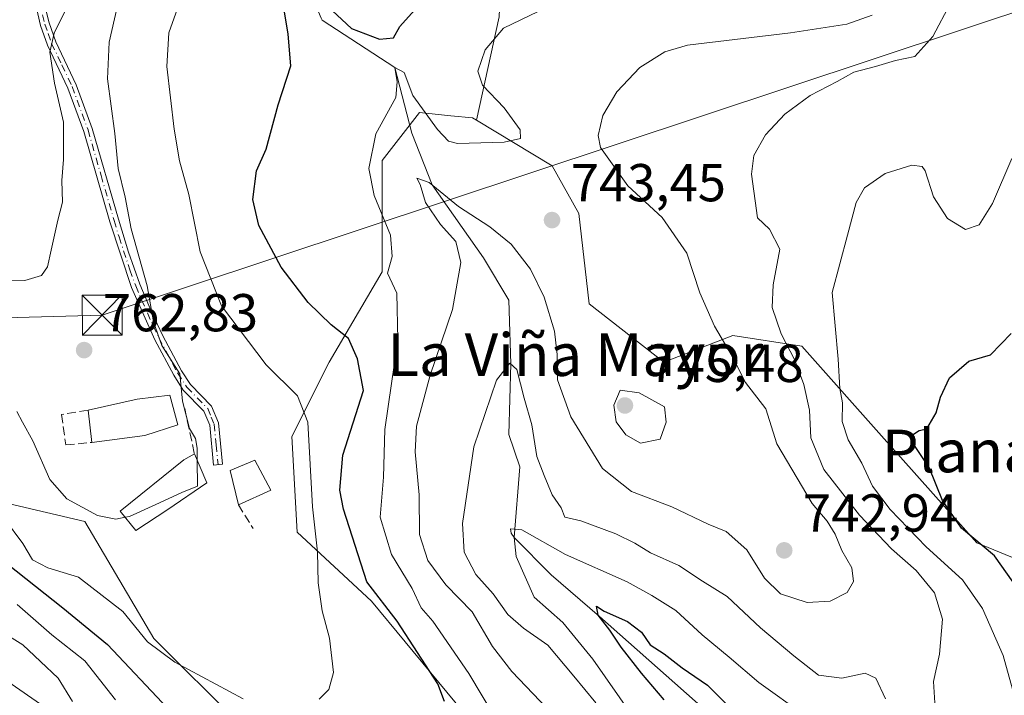
# Model space of a CAD drawing. Units: metres. Extents: x 658723 to 661435, y 4725626 to 4727991.
# Drawn here: x 659925 to 660110, y 4726715 to 4726841 of the extents above; entities that cross this region are included whole.
import ezdxf
from ezdxf.enums import TextEntityAlignment as Align

# ---------------------------------------------------------------- set-up
doc = ezdxf.new("R2010")
doc.units = ezdxf.units.M
doc.header["$MEASUREMENT"] = 0
doc.linetypes.add('DGN Style 3', pattern=[2.307223458686699, 1.648016756204785, -0.6592067024819142])
doc.linetypes.add('DGN Style 4', pattern=[2.6384748266838614, 1.318413404963828, -0.6592067024819142, 0.001648016756204785, -0.6592067024819142])
for name, color, linetype, lineweight in [('Arbolado forestal CxS', 92, 'Continuous', 0), ('Camino Cxs', 7, 'Continuous', 0), ('Camino eje', 30, 'DGN Style 4', 13), ('Corriente natural lineal', 142, 'Continuous', 13), ('Curva de nivel maestra', 30, 'Continuous', 30), ('Curva de nivel normal', 30, 'Continuous', 0), ('Edificación Cxs', 1, 'Continuous', 13), ('Matorral CxS', 135, 'Continuous', 0), ('Municipio CxS', 4, 'Continuous', 0), ('Muro lineal', 1, 'DGN Style 3', 13), ('Obra de contención lineal', 1, 'DGN Style 3', 13), ('Pastizal CxS', 92, 'Continuous', 0), ('Punto de cota en terreno', 7, 'Continuous', 0), ('Rótulo de punto de cota en terreno', 7, 'Continuous', 0), ('Tendido', 6, 'Continuous', 0), ('Texto cartográfico', 7, 'Continuous', 0), ('Torre de tendido puntual', 7, 'Continuous', 0)]:
    doc.layers.add(name, color=color, linetype=linetype, lineweight=lineweight)
doc.styles.add('Style-Arial', font='txt')

# ---------------------------------------------------------------- blocks, each defined once
blk = doc.blocks.new('*U10')
at = {"layer": 'Arbolado forestal CxS', "color": 92, "linetype": 'Continuous', "lineweight": 0}
blk.add_polyline3d([(659765.8794999998, 4726839.005899999, 750.2247999999963), (659774.8601000002, 4726820.0471, 744.2964000000065), (659782.8428999997, 4726811.0659, 742.2317999999942), (659801.8019000003, 4726807.074899999, 743.0858000000007), (659820.7609000001, 4726800.0897, 742.6218999999984), (659841.7156999996, 4726786.1195, 742.4106000000029), (659859.6775000002, 4726778.136499999, 744.6870000000055), (659878.6363000004, 4726764.1665, 745.5271000000066), (659907.5740999999, 4726754.1873, 751.8090999999987), (659937.5099, 4726747.201900001, 759.2406000000047), (659950.4814999999, 4726725.249100001, 754.7311999999947), (659966.4473000001, 4726709.283100001, 753.8209000000061)], dxfattribs=at)
blk = doc.blocks.new('*U11')
at = {"layer": 'Pastizal CxS', "color": 92, "linetype": 'Continuous', "lineweight": 0}
for points in [[(660015.3447000004, 4726841.996900001, 747.0800000000019), (660011.0883, 4726822.597100001, 745.6236999999965), (660010.3552999999, 4726823.0371, 745.6073999999935), (660006.2622999996, 4726823.4465, 745.3147000000026), (660000.3765000004, 4726824.0351, 744.5822000000044), (659993.3913000004, 4726815.055500001, 745.0157999999938), (659993.3907000005, 4726794.0997, 745.3859999999986), (659983.4124999996, 4726777.1371, 751.2443000000059), (659976.4271000001, 4726763.167300001, 756.406099999993), (659977.4238999998, 4726745.205499999, 756.9538000000031), (659991.3936999999, 4726732.2335, 751.3459000000004), (660010.3532999996, 4726709.282500001, 748.2338000000018)], [(659966.4473000001, 4726709.283100001, 753.8209000000061), (659950.4814999999, 4726725.249100001, 754.7311999999947), (659937.5099, 4726747.201900001, 759.2406000000047), (659907.5740999999, 4726754.1873, 751.8090999999987), (659878.6363000004, 4726764.1665, 745.5271000000066), (659859.6775000002, 4726778.136499999, 744.6870000000055), (659841.7156999996, 4726786.1195, 742.4106000000029), (659820.7609000001, 4726800.0897, 742.6218999999984), (659801.8019000003, 4726807.074899999, 743.0858000000007), (659782.8428999997, 4726811.0659, 742.2317999999942), (659774.8601000002, 4726820.0471, 744.2964000000065), (659765.8794999998, 4726839.005899999, 750.2247999999963)]]:
    blk.add_polyline3d(points, dxfattribs=at)
blk = doc.blocks.new('5PATER')
at = {"layer": 'Punto de cota en terreno', "linetype": 'Continuous', "lineweight": 0}
h = blk.add_hatch(color=51, dxfattribs=at)
edge = h.paths.add_edge_path()
edge.add_ellipse((0, 0), major_axis=(-0.1095731443231308, -0.1110710700762829), ratio=0.9994222409660322, start_angle=0, end_angle=360)
blk = doc.blocks.new('5TTEND')
at = {"layer": 'Municipio CxS', "color": 7, "linetype": 'Continuous', "lineweight": 0}
for p, q in [((-0.375, 0.3754), (0.375, -0.3746)), ((0.3720000000000001, 0.3784000000000001), (-0.3720000000000001, -0.3776))]:
    blk.add_line(p, q, dxfattribs=at)
at = {"layer": 'Municipio CxS', "color": 7, "linetype": 'Continuous', "lineweight": 0, "flags": 128}
blk.add_lwpolyline([(-0.375, -0.3746), (0.375, -0.3746), (0.375, 0.3754), (-0.375, 0.3754), (-0.3720000000000001, -0.3776)], dxfattribs=at)

msp = doc.modelspace()

# ---------------------------------------------------------------- linework, layer by layer
at = {"layer": 'Arbolado forestal CxS', "color": 92, "linetype": 'Continuous', "lineweight": 0}
for points in [[(659760.1114999996, 4726902.868100001, 768.7780999999959), (659757.8976999996, 4726902.868100001, 767.8316999999952), (659749.9143000003, 4726887.9005, 763.0132000000012), (659752.9080999997, 4726871.935699999, 757.7317000000039), (659755.9011000004, 4726857.9659, 754.9934000000068), (659765.8794999998, 4726839.005899999, 750.2247999999963), (659774.8601000002, 4726820.0471, 744.2964000000065), (659782.8428999997, 4726811.0659, 742.2317999999942), (659801.8019000003, 4726807.074899999, 743.0858000000007), (659820.7609000001, 4726800.0897, 742.6218999999984), (659841.7156999996, 4726786.1195, 742.4106000000029), (659859.6775000002, 4726778.136499999, 744.6870000000055), (659878.6363000004, 4726764.1665, 745.5271000000066), (659907.5740999999, 4726754.1873, 751.8090999999987), (659937.5099, 4726747.201900001, 759.2406000000047), (659950.4814999999, 4726725.249100001, 754.7311999999947), (659966.4473000001, 4726709.283100001, 753.8209000000061), (659978.4210999999, 4726693.3181, 749.6425000000019), (659976.4256999996, 4726677.352299999, 742.3757000000041), (659971.4354999998, 4726665.377499999, 736.1034999999974), (659980.4162999997, 4726650.410700001, 730.4428999999947), (659986.6651, 4726642.442700001, 726.6010999999999), (659998.4250999996, 4726641.3837, 726.2614999999934)], [(660010.3532999996, 4726709.282500001, 748.2338000000018), (659991.3936999999, 4726732.2335, 751.3459000000004), (659977.4238999998, 4726745.205499999, 756.9538000000031), (659976.4271000001, 4726763.167300001, 756.406099999993), (659983.4124999996, 4726777.1371, 751.2443000000059), (659993.3907000005, 4726794.0997, 745.3859999999986), (659993.3913000004, 4726815.055500001, 745.0157999999938), (660000.3765000004, 4726824.0351, 744.5822000000044), (660006.2622999996, 4726823.4465, 745.3147000000026), (660010.3552999999, 4726823.0371, 745.6073999999935), (660011.0883, 4726822.597100001, 745.6236999999965), (660025.3233000003, 4726814.0571, 743.5645999999979), (660030.3120999997, 4726805.076099999, 743.2108000000007), (660032.3076999999, 4726788.112299999, 742.3273000000045), (660046.2774999999, 4726777.136299999, 742.8926000000066), (660059.2494999999, 4726782.1251, 739.4128999999957), (660072.2216999996, 4726780.128900001, 734.6484000000055), (660088.1873000005, 4726762.1679, 726.6396999999997), (660105.1508999999, 4726743.208900001, 725.2688000000054), (660117.1249000002, 4726738.218900001, 722.7507000000041)], [(659998.4250999996, 4726641.3837, 726.2614999999934), (660009.3539000005, 4726638.435500001, 723.600900000005), (660014.3432999998, 4726648.4143, 728.6089999999967), (660014.3435000004, 4726670.366900001, 738.923299999995), (660019.3339000001, 4726688.3277, 745.639599999995), (660010.3532999996, 4726709.282500001, 748.2338000000018), (659991.3936999999, 4726732.2335, 751.3459000000004), (659977.4238999998, 4726745.205499999, 756.9538000000031), (659976.4271000001, 4726763.167300001, 756.406099999993), (659983.4124999996, 4726777.1371, 751.2443000000059), (659993.3907000005, 4726794.0997, 745.3859999999986), (659993.3913000004, 4726815.055500001, 745.0157999999938), (660000.3765000004, 4726824.0351, 744.5822000000044), (660006.2622999996, 4726823.4465, 745.3147000000026), (660010.3552999999, 4726823.0371, 745.6073999999935), (660011.0883, 4726822.597100001, 745.6236999999965)], [(660011.0883, 4726822.597100001, 745.6236999999965), (660025.3233000003, 4726814.0571, 743.5645999999979), (660030.3120999997, 4726805.076099999, 743.2108000000007), (660032.3076999999, 4726788.112299999, 742.3273000000045), (660046.2774999999, 4726777.136299999, 742.8926000000066), (660059.2494999999, 4726782.1251, 739.4128999999957), (660072.2216999996, 4726780.128900001, 734.6484000000055), (660088.1873000005, 4726762.1679, 726.6396999999997), (660105.1508999999, 4726743.208900001, 725.2688000000054), (660117.1249000002, 4726738.218900001, 722.7507000000041)]]:
    msp.add_polyline3d(points, dxfattribs=at)
at = {"layer": 'Camino Cxs', "color": 7, "linetype": 'Continuous', "lineweight": 0}
msp.add_polyline3d([(659929.9301000005, 4726844.370100001, 766.4404000000069), (659930.8101000005, 4726840.920100001, 766.6515999999974), (659932.0601000005, 4726837.360099999, 766.4817000000039), (659935.9101, 4726829.280099999, 766.4876999999979), (659938.9200999998, 4726821.030099999, 767.1572000000016), (659943.8201000001, 4726803.9801, 764.5155999999988), (659945.6901000004, 4726797.8201, 764.0117000000029), (659947.8601000002, 4726791.780099999, 761.6150999999954), (659950.0500999996, 4726786.600099999, 761.0953000000009), (659952.2001, 4726782.090100001, 763.0344999999944), (659955.6901000004, 4726775.540100001, 763.8429999999935), (659957.3501000004, 4726772.950099999, 764.1437000000006), (659961.3300999999, 4726768.9001, 761.4517000000051), (659962.6601, 4726765.720100001, 759.9210000000021), (659963.3901000004, 4726757.950099999, 759.9477000000044), (659961.6901000004, 4726757.790100001, 760.1815999999964), (659960.9901000002, 4726765.300100001, 760.1587000000001), (659959.8901000004, 4726767.940099999, 760.744000000006), (659956.0100999996, 4726771.880100001, 763.4018999999971), (659954.2200999996, 4726774.6801, 763.1824999999953), (659950.6801000005, 4726781.3201, 762.8133999999991), (659946.2701000003, 4726791.1601, 762.488599999997), (659942.1901000004, 4726803.5001, 764.8898000000045), (659937.3000999996, 4726820.5001, 767.7366000000038), (659934.3400999998, 4726828.620100001, 767.0886000000029), (659930.4801000003, 4726836.710100001, 767.2195000000065), (659929.1801000005, 4726840.4301, 766.9375), (659928.0800999999, 4726845.4101, 766.338699999993)], dxfattribs=at)
msp.add_polyline3d([(659929.9301000005, 4726844.370100001, 766.4404000000069), (659930.8101000005, 4726840.920100001, 766.6515999999974), (659932.0601000005, 4726837.360099999, 766.4817000000039), (659935.9101, 4726829.280099999, 766.4876999999979), (659938.9200999998, 4726821.030099999, 767.1572000000016), (659943.8201000001, 4726803.9801, 764.5155999999988), (659945.6901000004, 4726797.8201, 764.0117000000029), (659947.8601000002, 4726791.780099999, 761.6150999999954), (659950.0500999996, 4726786.600099999, 761.0953000000009), (659952.2001, 4726782.090100001, 763.0344999999944), (659955.6901000004, 4726775.540100001, 763.8429999999935), (659957.3501000004, 4726772.950099999, 764.1437000000006), (659961.3300999999, 4726768.9001, 761.4517000000051), (659962.6601, 4726765.720100001, 759.9210000000021), (659963.3901000004, 4726757.950099999, 759.9477000000044), (659961.6901000004, 4726757.790100001, 760.1815999999964), (659960.9901000002, 4726765.300100001, 760.1587000000001), (659959.8901000004, 4726767.940099999, 760.744000000006), (659956.0100999996, 4726771.880100001, 763.4018999999971), (659954.2200999996, 4726774.6801, 763.1824999999953), (659950.6801000005, 4726781.3201, 762.8133999999991), (659946.2701000003, 4726791.1601, 762.488599999997), (659942.1901000004, 4726803.5001, 764.8898000000045), (659937.3000999996, 4726820.5001, 767.7366000000038), (659934.3400999998, 4726828.620100001, 767.0886000000029), (659930.4801000003, 4726836.710100001, 767.2195000000065), (659929.1801000005, 4726840.4301, 766.9375), (659928.0800999999, 4726845.4101, 766.338699999993)], dxfattribs=at)
at = {"layer": 'Camino eje', "color": 30, "linetype": 'DGN Style 4', "lineweight": 13}
msp.add_polyline3d([(659929.5551000005, 4726842.4001, 766.505999999994), (659929.9951, 4726840.675100001, 766.7785000000005), (659930.6201, 4726838.895099999, 766.8852000000044), (659931.2701000003, 4726837.0351, 766.8263000000007), (659933.2001, 4726832.9901, 766.2048000000068), (659935.1250999998, 4726828.950099999, 766.7645000000048), (659938.1101000002, 4726820.765100001, 767.4676999999938), (659940.5601000005, 4726812.2401, 766.1103000000003), (659943.0050999997, 4726803.7401, 764.6098000000056), (659943.9401000004, 4726800.6601, 764.6682000000002), (659945.9801000003, 4726794.4901, 763.193299999999), (659947.0651000004, 4726791.470100001, 761.991200000004), (659948.1601, 4726788.880100001, 761.292300000001), (659950.3651000002, 4726783.960100001, 762.2103000000062), (659951.4401000004, 4726781.7051, 762.9070999999968), (659954.9550999999, 4726775.110099999, 763.4959999999992), (659956.6801000005, 4726772.415100001, 763.8282000000036), (659958.6201, 4726770.4451, 762.7467999999935), (659960.6101000002, 4726768.420100001, 761.0783999999985), (659961.2751000002, 4726766.8301, 760.1738999999943), (659961.8251, 4726765.5101, 760.0283000000054), (659962.1901000004, 4726761.6251, 759.843599999993), (659962.5401, 4726757.870100001, 759.9611000000006)], dxfattribs=at)
at = {"layer": 'Corriente natural lineal', "color": 142, "linetype": 'Continuous', "lineweight": 13}
msp.add_polyline3d([(659969.2901, 4726880.3201, 757.0552000000025), (659970.9700999996, 4726872.050100001, 753.2589000000008), (659974.8300999999, 4726858.840100001, 751.0421999999963), (659981.9200999998, 4726841.7501, 748.4143999999943), (659982.1264000004, 4726841.3983, 748.2835000000051), (659995.79, 4726832.49, 746.850099999996), (659998.9316999996, 4726820.1426, 743.6186000000016), (660002.7565000001, 4726810.441500001, 741.0412999999971), (660012.4254999999, 4726796.7269, 738.3846000000049), (660017.1880000001, 4726788.7894, 736.2823000000063), (660017.5325999996, 4726776.827500001, 736.2483000000066), (660017.1913999999, 4726763.52, 733.4260000000068), (660019.2325999998, 4726757.460700001, 732.8736999999965), (660018.1600000003, 4726744.220000001, 731.4642000000022), (660025.1255000001, 4726737.195599999, 728.6714000000065), (660034.2229000004, 4726729.328199999, 726.8270000000048), (660057.6693000002, 4726708.6205, 722.1637999999948), (660066.4386, 4726694.4869, 720.2290000000066), (660069.6001000004, 4726680.620100001, 718.309500000003), (660068.5100999996, 4726671.340100001, 717.6555999999982), (660065.3400999998, 4726657.390100001, 715.146200000003), (660056.6700999998, 4726638.940099999, 711.0044999999955), (660051.4501, 4726626.1501, 708.3295999999973), (660051.6201, 4726619.460100001, 705.5100999999996)], dxfattribs=at)
at = {"layer": 'Curva de nivel maestra', "color": 30, "linetype": 'Continuous', "lineweight": 30, "flags": 128}
for points, elevation in [([(660005.0800000001, 4726713.390100001), (660003.8399999999, 4726716.7301), (659996.2199999997, 4726728.4901), (659990.5199999996, 4726735.840100001), (659986.1200000001, 4726749.540100001), (659985.4199999999, 4726753.0801), (659986.0199999996, 4726759.670100001), (659989.9000000004, 4726771.840100001), (659988.7199999997, 4726777.7401), (659987.0800000001, 4726781.5701), (659983.7999999998, 4726784.1601), (659979.4900000002, 4726788.380100001), (659974.3799999999, 4726794.9801), (659970.2199999997, 4726802.8101), (659969.0899999999, 4726807.690099999), (659969.7800000003, 4726813.0601), (659971.5899999999, 4726817.190099999), (659973.8099999997, 4726825.5001), (659976.2300000006, 4726832.840100001), (659975.7000000002, 4726838.7501), (659974.4100000003, 4726846.7601)], 750), ([(659983.0899999999, 4726844.050100001), (659987.6200000001, 4726839.8201), (659992.8899999997, 4726837.8101), (659995.5, 4726838.090100001), (659996.6799999997, 4726840.210100001), (660000, 4726843.9101)], 750), ([(660117.9000000004, 4726727.440099999), (660108.4600000001, 4726740.720100001), (660102.2100000001, 4726745.9801), (660098.6799999997, 4726751.1601), (660096.1600000003, 4726757.340100001), (660093.4199999999, 4726761.5101), (660093.25, 4726763.620100001), (660094.2699999996, 4726764.290100001), (660095.7199999997, 4726764.620100001), (660097.4900000002, 4726767.590100001), (660098.2800000003, 4726770.590100001), (660099.9800000006, 4726774.210100001), (660103.5999999996, 4726777.3101), (660107.7000000002, 4726778.5101), (660111.5999999996, 4726782.530099999)], 725), ([(659921.25, 4726740.5701), (659933.4100000003, 4726730.950099999), (659941.7999999998, 4726724.0801), (659953.1200000001, 4726712.0701)], 750), ([(660046.3899999997, 4726713.670100001), (660042.1200000001, 4726718.7301), (660038.29, 4726723.5701), (660036.1699999999, 4726726.780099999), (660034, 4726729.620100001), (660033.6699999999, 4726731.280099999), (660035.0899999999, 4726730.370100001), (660039.5, 4726728.440099999), (660042.1100000005, 4726726.390100001), (660043.7699999996, 4726724.050100001), (660046.3899999997, 4726722.340100001), (660049.7800000003, 4726719.7301), (660054.4900000002, 4726716.460100001), (660059.29, 4726711.6801)], 725)]:
    msp.add_lwpolyline(points, dxfattribs=dict(at, elevation=elevation))
at = {"layer": 'Curva de nivel normal', "color": 30, "linetype": 'Continuous', "lineweight": 0, "flags": 128}
for points, elevation in [([(659981.5599999997, 4726713.8301), (659983.3899999997, 4726715.6501), (659984.2100000001, 4726718.8101), (659983.4900000002, 4726725.280099999), (659982.1299999999, 4726730.4101), (659981.3700000001, 4726735.6501), (659981.2400000002, 4726741.520099999), (659980.3099999997, 4726749.9801), (659979.4400000004, 4726765.840100001), (659977.4600000001, 4726770.840100001), (659971.5999999996, 4726776.6601), (659963.2000000002, 4726787.710100001), (659959.1600000003, 4726797.860099999), (659957.0300000003, 4726808.6501), (659955.2999999998, 4726815.0001), (659954.2800000003, 4726820.890100001), (659952.9400000004, 4726832.690099999), (659953.29, 4726839.0101), (659956.2100000001, 4726847.360099999)], 755), ([(659958.6459999997, 4726758.6669), (659958.6200000001, 4726761.0001), (659958.3300000001, 4726762.8101), (659957.1500000004, 4726764.670100001), (659955.8399999999, 4726769.840100001), (659955.3799999999, 4726774.960100001), (659952.0099999999, 4726780.290100001), (659950.4400000004, 4726784.720100001), (659949.2300000006, 4726791.5101), (659946.2199999997, 4726802.200099999), (659945.0700000003, 4726808.140100001), (659943.7599999999, 4726813.5601), (659943.1699999999, 4726820.110099999), (659941.7699999996, 4726830.390100001), (659942.0599999997, 4726837.280099999), (659944.0999999996, 4726846.110099999)], 760), ([(660100.1799999997, 4726844.600099999), (660096.8700000001, 4726838.340100001), (660093.4699999997, 4726834.550100001), (660089.8600000005, 4726833.8101), (660086.0999999996, 4726832.720100001), (660082.0199999996, 4726831.6601), (660078.8899999997, 4726829.9001), (660073.7800000003, 4726827.2301), (660069.0499999998, 4726823.7601), (660065.4000000004, 4726819.840100001), (660063.2400000002, 4726815.9901), (660062.75, 4726812.450099999), (660063.9199999999, 4726804.270099999), (660066.1799999997, 4726802.1501), (660068.1100000005, 4726798.390100001), (660066.8799999999, 4726791.700099999), (660066.6600000003, 4726787.420100001), (660068.3399999999, 4726782.4901), (660070.9299999997, 4726777.540100001), (660072.6399999997, 4726772.920100001), (660073.6500000004, 4726768.100099999), (660073.9000000004, 4726762.920100001), (660076.3600000005, 4726757.0001), (660083.0800000001, 4726748.4101), (660089.1100000005, 4726742.0601), (660093.7100000001, 4726737.9901), (660097.1600000003, 4726733.770099999), (660098.6699999999, 4726728.840100001), (660098.0999999996, 4726722.270099999), (660096.9699999997, 4726717.140100001), (660097.2100000001, 4726713.1601)], 735.0000000000001), ([(659918.5599999997, 4726792.620100001), (659926.2300000006, 4726792.470100001), (659929.3899999997, 4726793.450099999), (659930.5099999999, 4726795.050100001), (659931.1799999997, 4726798.200099999), (659932.4100000003, 4726803.840100001), (659933.3399999999, 4726807.2301), (659933.2100000001, 4726811.2501), (659933.5099999999, 4726815.220100001), (659933.5300000003, 4726822.210100001), (659931.8300000001, 4726829.5801), (659930.9100000003, 4726835.380100001), (659931.7599999999, 4726838.9801), (659933.7800000003, 4726843.040100001)], 765), ([(660014.6699999999, 4726710.2301), (660009.6600000003, 4726718.670100001), (660002.9100000003, 4726728.4801), (660000.7199999997, 4726731.0001), (659999, 4726734.610099999), (659995.1600000003, 4726740.9901), (659992.9900000002, 4726748.040100001), (659993.6299999999, 4726755.5101), (659993.8700000001, 4726764.5101), (659996.3399999999, 4726781.3301), (659996.1100000005, 4726790.130100001), (659994.3799999999, 4726793.870100001), (659995.25, 4726797.0101), (659994.9400000004, 4726800.9901), (659991.8600000005, 4726808.440099999), (659990.8600000005, 4726813.5101), (659992.1699999999, 4726820.020099999), (659995.9600000001, 4726826.840100001), (659996.1699999999, 4726829.840100001), (659995.79, 4726832.4901), (659997.54, 4726831.5601), (659999.1200000001, 4726827.2301), (660003.7599999999, 4726820.8301), (660005.8399999999, 4726818.6501), (660007.5300000003, 4726818.2501), (660016.3099999997, 4726818.460100001), (660019.3799999999, 4726819.1801), (660019.2999999998, 4726820.790100001), (660016.3200000003, 4726824.940099999), (660012.2100000001, 4726829.1601), (660011.3399999999, 4726831.8101), (660012.7199999997, 4726835.8201), (660016.1600000003, 4726839.870100001), (660022.7100000001, 4726843.0601)], 744.9999999999999), ([(660025.7199999997, 4726710.670100001), (660017.7599999999, 4726719.040100001), (660014.1299999999, 4726723.7401), (660010.2800000003, 4726730.2301), (660005.3600000005, 4726735.300100001), (660001.9400000004, 4726739.880100001), (660000.3700000001, 4726744.780099999), (660000.3600000005, 4726752.190099999), (659999.5599999997, 4726760.3101), (659999.8600000005, 4726765.140100001), (660002.3799999999, 4726774.710100001), (660006.5899999999, 4726787.0601), (660008.1799999997, 4726795.840100001), (660007.2000000002, 4726799.8201), (660004.3600000005, 4726802.9801), (660001.5499999998, 4726807.1601), (660000.5300000003, 4726810.530099999), (659999.9000000004, 4726811.700099999), (660002.2199999997, 4726810.880100001), (660007.75, 4726806.360099999), (660013.6200000001, 4726802.5701), (660017.5999999996, 4726799.3201), (660021.2599999999, 4726794.590100001), (660023.8099999997, 4726789.360099999), (660025.7400000002, 4726782.9801), (660026.29, 4726778.5701), (660026.2999999998, 4726773.840100001), (660028.8399999999, 4726766.840100001), (660034.7599999999, 4726757.140100001), (660040.2400000002, 4726752.840100001), (660047.8200000003, 4726749.970100001), (660054.6299999999, 4726746.7301), (660058.0199999996, 4726745.340100001), (660061.9199999999, 4726741.9001), (660065.2000000002, 4726736.5601), (660068.2000000002, 4726733.630100001), (660073.25, 4726732.0101), (660077.5800000001, 4726732.220100001), (660080.7699999996, 4726733.860099999), (660081.9400000004, 4726735.920100001), (660081.6399999997, 4726738.5101), (660079.7800000003, 4726741.770099999), (660078.5199999996, 4726744.8101), (660077, 4726747.280099999), (660074.2000000002, 4726750.600099999), (660067.5199999996, 4726761.800100001), (660065.4500000002, 4726768.4001), (660061.6500000004, 4726773.300100001), (660059.1600000003, 4726778.2401), (660055.8099999997, 4726783.880100001), (660053.0700000003, 4726790.170100001), (660050.6200000001, 4726797.640100001), (660045.9900000002, 4726804.340100001), (660039.5599999997, 4726810.270099999), (660034.3899999997, 4726817.5001), (660034, 4726819.7301), (660034.8499999996, 4726823.5101), (660037.4800000006, 4726827.960100001), (660041.8200000003, 4726832.520099999), (660046.5199999996, 4726835.470100001), (660050.7800000003, 4726836.690099999), (660070.0899999999, 4726839.050100001), (660080.6699999999, 4726840.620100001), (660085.4699999997, 4726842.3101)], 740), ([(660111.8099999997, 4726715.710100001), (660110.0599999997, 4726722.0101), (660106.1799999997, 4726730.840100001), (660102.4000000004, 4726736.2601), (660095.5800000001, 4726742.470100001), (660088.8099999997, 4726749.4801), (660085.5300000003, 4726753.8101), (660083.54, 4726758.1501), (660080.9400000004, 4726762.550100001), (660079.8300000001, 4726766.0101), (660079.8899999997, 4726769.5101), (660079.4100000003, 4726772.1801), (660079.04, 4726777.720100001), (660077.9299999997, 4726790.220100001), (660080.8200000003, 4726801.020099999), (660082.4299999997, 4726807.1501), (660084.0300000003, 4726809.890100001), (660087.8899999997, 4726812.5601), (660092.8899999997, 4726814.1501), (660094.8300000001, 4726813.920100001), (660095.4199999999, 4726813.110099999), (660096.9800000006, 4726808.210100001), (660099.5999999996, 4726804.120100001), (660103, 4726802.090100001), (660105.5599999997, 4726802.960100001), (660108.0800000001, 4726806.970100001), (660111.7199999997, 4726815.4001)], 730), ([(660087.9400000004, 4726713.890100001), (660086.1399999997, 4726717.7601), (660084.1299999999, 4726718.6801), (660079.7300000006, 4726717.7601), (660075.3700000001, 4726718.3301), (660070.7100000001, 4726721.970100001), (660064.5, 4726727.200099999), (660058.2199999997, 4726733.140100001), (660053.5999999996, 4726735.9801), (660049.1399999997, 4726738.940099999), (660043.79, 4726741.290100001), (660040.8700000001, 4726743.1501), (660037.29, 4726744.9001), (660030.7199999997, 4726747.3301), (660027.7100000001, 4726748.020099999), (660027, 4726749.800100001), (660025.2999999998, 4726752.220100001), (660023.7999999998, 4726755.8201), (660022.4699999997, 4726759.420100001), (660021.5099999999, 4726765.380100001), (660020.0800000001, 4726770.360099999), (660018.6600000003, 4726775.770099999), (660017.3700000001, 4726776.9801), (660014.8799999999, 4726773.7501), (660010.6299999999, 4726761.2601), (660008.4800000006, 4726746.850099999), (660008.8200000003, 4726741.440099999), (660010.9600000001, 4726737.2501), (660014.2699999996, 4726733.600099999), (660017.0099999999, 4726729.700099999), (660019.9500000002, 4726727.140100001), (660024.4900000002, 4726723.950099999), (660029.4100000003, 4726718.1501), (660033.5199999996, 4726713.130100001)], 735.0000000000001), ([(660038.0800000001, 4726771.9101), (660036.9199999999, 4726769.040100001), (660037.3799999999, 4726765.940099999), (660039.1500000004, 4726763.460100001), (660041.9100000003, 4726761.9301), (660045.6200000001, 4726762.670100001), (660046.7199999997, 4726765.850099999), (660046.4500000002, 4726768.7301), (660041.6799999997, 4726771.350099999), (660038.0800000001, 4726771.9101)], 745), ([(659924.7199999997, 4726767.850099999), (659925.7999999998, 4726765.840100001), (659927.7199999997, 4726762.390100001), (659930.9299999997, 4726755.120100001), (659934.1100000005, 4726751.450099999), (659939.8799999999, 4726748.3301), (659943.3499999996, 4726747.6501), (659945.1113, 4726747.9955)], 760), ([(659945.1113, 4726747.9955), (659945.9000000004, 4726748.1501), (659951.5599999997, 4726750.710100001), (659955.7300000006, 4726752.6501), (659958.7000000002, 4726753.8201), (659958.6459999997, 4726758.6669)], 760), ([(659922.3899999997, 4726747.710100001), (659925.8399999999, 4726743.050100001), (659927.7100000001, 4726739.9901), (659930.5499999998, 4726738.520099999), (659936.3399999999, 4726736.720100001), (659944.6799999997, 4726730.3101), (659949.2999999998, 4726724.5701), (659954.4000000004, 4726720.7601), (659967.2699999996, 4726713.870100001)], 755), ([(660040.3700000001, 4726710.780099999), (660032.9699999997, 4726721.350099999), (660027.3600000005, 4726728.200099999), (660021.9400000004, 4726733.0101), (660018.5800000001, 4726740.640100001), (660018.1600000003, 4726744.220100001), (660017.6399999997, 4726745.0001), (660017.5099999999, 4726745.8301), (660019.6500000004, 4726745.6501), (660027.8300000001, 4726741.0001), (660039.4199999999, 4726735.860099999), (660044.0700000003, 4726733.290100001), (660048.5800000001, 4726730.450099999), (660053.4900000002, 4726725.9001), (660058.5700000003, 4726721.7401), (660064.1799999997, 4726716.9301), (660072.7199999997, 4726710.8301)], 730), ([(659924.7999999998, 4726731.600099999), (659931.2999999998, 4726725.920100001), (659937.54, 4726721.020099999), (659943.2800000003, 4726713.700099999)], 744.9999999999999), ([(659919.2800000003, 4726728.090100001), (659925.8899999997, 4726724.020099999), (659932.4800000006, 4726717.770099999), (659935.2199999997, 4726713.390100001)], 740), ([(659929.7800000003, 4726712.4301), (659918.4900000002, 4726720.270099999)], 735.0000000000001)]:
    msp.add_lwpolyline(points, dxfattribs=dict(at, elevation=elevation))
at = {"layer": 'Edificación Cxs', "color": 1, "linetype": 'Continuous', "lineweight": 13, "flags": 128}
for points, elevation in [([(659948.8000999996, 4726763.350099999), (659938.8000999996, 4726762.0601), (659938.1201, 4726768.110099999), (659947.3601000002, 4726770.170100001), (659953.4700999996, 4726770.960100001), (659954.9801000003, 4726765.360099999)], 764.200800000006), ([(659953.1201, 4726749.4301), (659947.1201, 4726745.5101), (659944.1700999998, 4726749.1601), (659956.1201, 4726758.800100001), (659958.1001000004, 4726759.9301), (659960.4600999998, 4726754.470100001)], 762.0161999999983)]:
    msp.add_lwpolyline(points, close=True, dxfattribs=dict(at, elevation=elevation))
at = {"layer": 'Edificación Cxs', "color": 1, "linetype": 'Continuous', "lineweight": 13, "extrusion": (0.02348374895371315, -0.2089362958997427, 0.9776472460917456), "elevation": -971348.5368688075, "flags": 128}
msp.add_lwpolyline([(1183757.482665364, 4520287.55907745), (1183757.482665364, 4520293.786369517)], dxfattribs=at)
at = {"layer": 'Edificación Cxs', "color": 1, "linetype": 'Continuous', "lineweight": 13, "extrusion": (-0.02276506716649191, -0.00293669366274062, 0.9997365290651515), "elevation": -28141.97038178981, "flags": 128}
msp.add_lwpolyline([(-4603484.69956934, 1258952.508716994), (-4603484.699569339, 1258942.423198057)], dxfattribs=at)
at = {"layer": 'Edificación Cxs', "color": 1, "linetype": 'Continuous', "lineweight": 13, "extrusion": (0.06543046592162739, -0.04156286099983547, 0.9969911648128017), "elevation": -152517.6584920111, "flags": 128}
msp.add_lwpolyline([(4343709.899294084, 1971478.476759318), (4343706.555927189, 1971473.542247789), (4343698.366044894, 1971477.046073492)], dxfattribs=at)
at = {"layer": 'Edificación Cxs', "color": 1, "linetype": 'Continuous', "lineweight": 13, "extrusion": (0.1236589670563073, 0.05504949107471367, 0.9907966559284413), "elevation": 342569.0108290684, "flags": 128}
msp.add_lwpolyline([(4049788.6031324, -2501922.795324051), (4049788.603132401, -2501916.045113114)], dxfattribs=at)
at = {"layer": 'Edificación Cxs', "color": 1, "linetype": 'Continuous', "lineweight": 13}
for points in [[(659938.1201, 4726768.110099999, 764.1432000000059), (659947.3601000002, 4726770.170100001, 764.200800000006), (659953.4700999996, 4726770.960100001, 762.8530000000028), (659954.9801000003, 4726765.360099999, 761.7179000000033), (659948.8000999996, 4726763.350099999, 763.0654000000069)], [(659953.1201, 4726749.4301, 760.8200999999973), (659947.1201, 4726745.5101, 761.0127000000067), (659944.1700999998, 4726749.1601, 762.0161999999983), (659956.1201, 4726758.800100001, 761.4100000000036), (659958.1001000004, 4726759.9301, 760.9309999999969)], [(659966.3701, 4726750.360099999, 760.044399999999), (659964.8201000001, 4726756.8101, 759.9890000000014), (659969.4600999998, 4726758.7301, 759.2459999999992), (659972.4801000003, 4726753.0801, 759.1306999999942)]]:
    msp.add_polyline3d(points, dxfattribs=at)
msp.add_3dface([(659972.4801000003, 4726753.0801, 760.044399999999), (659966.3701, 4726750.360099999, 760.044399999999), (659964.8201000001, 4726756.8101, 760.044399999999), (659969.4600999998, 4726758.7301, 760.044399999999)], dxfattribs=at)
at = {"layer": 'Matorral CxS', "color": 135, "linetype": 'Continuous', "lineweight": 0}
for points in [[(660018.3507000003, 4726875.787900001, 760.1670000000014), (660016.3431000002, 4726864.9475, 756.0038999999962), (660015.3447000004, 4726841.996900001, 747.0800000000019), (660011.0883, 4726822.597100001, 745.6236999999965)], [(660117.1249000002, 4726738.218900001, 722.7507000000041), (660105.1508999999, 4726743.208900001, 725.2688000000054), (660088.1873000005, 4726762.1679, 726.6396999999997), (660072.2216999996, 4726780.128900001, 734.6484000000055), (660059.2494999999, 4726782.1251, 739.4128999999957), (660046.2774999999, 4726777.136299999, 742.8926000000066), (660032.3076999999, 4726788.112299999, 742.3273000000045), (660030.3120999997, 4726805.076099999, 743.2108000000007), (660025.3233000003, 4726814.0571, 743.5645999999979), (660011.0883, 4726822.597100001, 745.6236999999965), (660015.3447000004, 4726841.996900001, 747.0800000000019)], [(660011.0883, 4726822.597100001, 745.6236999999965), (660025.3233000003, 4726814.0571, 743.5645999999979), (660030.3120999997, 4726805.076099999, 743.2108000000007), (660032.3076999999, 4726788.112299999, 742.3273000000045), (660046.2774999999, 4726777.136299999, 742.8926000000066), (660059.2494999999, 4726782.1251, 739.4128999999957), (660072.2216999996, 4726780.128900001, 734.6484000000055), (660088.1873000005, 4726762.1679, 726.6396999999997), (660105.1508999999, 4726743.208900001, 725.2688000000054), (660117.1249000002, 4726738.218900001, 722.7507000000041)]]:
    msp.add_polyline3d(points, dxfattribs=at)
at = {"layer": 'Muro lineal', "color": 1, "linetype": 'DGN Style 3', "lineweight": 13, "extrusion": (0.04655225038287055, -0.07617640971742454, 0.9960070494664451), "elevation": -328586.9427774846, "flags": 128}
msp.add_lwpolyline([(3027901.334388279, 3674448.160510874), (3027901.334388279, 3674442.865612831)], dxfattribs=at)
at = {"layer": 'Muro lineal', "color": 1, "linetype": 'DGN Style 3', "lineweight": 13}
msp.add_polyline3d([(659938.1201, 4726768.110099999, 764.1432000000059), (659933.1501000002, 4726767.3201, 763.4342999999935), (659933.9401000004, 4726761.5801, 763.468599999993), (659938.8000999996, 4726762.0601, 762.8338999999978)], dxfattribs=at)
at = {"layer": 'Obra de contención lineal', "color": 1, "linetype": 'DGN Style 3', "lineweight": 13, "extrusion": (0.01952680317249796, -0.09130389833617329, 0.9956316096360543), "elevation": -417927.1292382476, "flags": 128}
msp.add_lwpolyline([(1633903.012745704, 4464703.866754731), (1633903.012745704, 4464695.126130085)], dxfattribs=at)
at = {"layer": 'Pastizal CxS', "color": 92, "linetype": 'Continuous', "lineweight": 0}
for points in [[(659760.1114999996, 4726902.868100001, 768.7780999999959), (659757.8976999996, 4726902.868100001, 767.8316999999952), (659749.9143000003, 4726887.9005, 763.0132000000012), (659752.9080999997, 4726871.935699999, 757.7317000000039), (659755.9011000004, 4726857.9659, 754.9934000000068), (659765.8794999998, 4726839.005899999, 750.2247999999963), (659774.8601000002, 4726820.0471, 744.2964000000065), (659782.8428999997, 4726811.0659, 742.2317999999942), (659801.8019000003, 4726807.074899999, 743.0858000000007), (659820.7609000001, 4726800.0897, 742.6218999999984), (659841.7156999996, 4726786.1195, 742.4106000000029), (659859.6775000002, 4726778.136499999, 744.6870000000055), (659878.6363000004, 4726764.1665, 745.5271000000066), (659907.5740999999, 4726754.1873, 751.8090999999987), (659937.5099, 4726747.201900001, 759.2406000000047), (659950.4814999999, 4726725.249100001, 754.7311999999947), (659966.4473000001, 4726709.283100001, 753.8209000000061), (659978.4210999999, 4726693.3181, 749.6425000000019), (659976.4256999996, 4726677.352299999, 742.3757000000041), (659971.4354999998, 4726665.377499999, 736.1034999999974), (659980.4162999997, 4726650.410700001, 730.4428999999947), (659986.6651, 4726642.442700001, 726.6010999999999), (659998.4250999996, 4726641.3837, 726.2614999999934)], [(660018.3507000003, 4726875.787900001, 760.1670000000014), (660016.3431000002, 4726864.9475, 756.0038999999962), (660015.3447000004, 4726841.996900001, 747.0800000000019), (660011.0883, 4726822.597100001, 745.6236999999965)], [(659998.4250999996, 4726641.3837, 726.2614999999934), (660009.3539000005, 4726638.435500001, 723.600900000005), (660014.3432999998, 4726648.4143, 728.6089999999967), (660014.3435000004, 4726670.366900001, 738.923299999995), (660019.3339000001, 4726688.3277, 745.639599999995), (660010.3532999996, 4726709.282500001, 748.2338000000018), (659991.3936999999, 4726732.2335, 751.3459000000004), (659977.4238999998, 4726745.205499999, 756.9538000000031), (659976.4271000001, 4726763.167300001, 756.406099999993), (659983.4124999996, 4726777.1371, 751.2443000000059), (659993.3907000005, 4726794.0997, 745.3859999999986), (659993.3913000004, 4726815.055500001, 745.0157999999938), (660000.3765000004, 4726824.0351, 744.5822000000044), (660006.2622999996, 4726823.4465, 745.3147000000026), (660010.3552999999, 4726823.0371, 745.6073999999935), (660011.0883, 4726822.597100001, 745.6236999999965)]]:
    msp.add_polyline3d(points, dxfattribs=at)
at = {"layer": 'Tendido', "color": 6, "linetype": 'Continuous', "lineweight": 0}
msp.add_polyline3d([(658749.5263999999, 4726788.3007, 803.4588999999978), (658817.4500000002, 4726785.75, 805.6762000000017), (658961.4400000004, 4726780.789999999, 802.3598999999958), (659127.5300000003, 4726774.310000001, 799.6206999999995), (659312.6600000003, 4726767.82, 804.3543000000063), (659447.5099999999, 4726771.619999999, 800.0497999999934), (659548.0700000003, 4726775.430000001, 794.3003000000026), (659700.6776999999, 4726779.4123, 759.7222999999941), (659940.7699999996, 4726785.99, 764.5898000000017), (660198.6299999999, 4726871.630000001, 755.2554999999993)], dxfattribs=at)

# ---------------------------------------------------------------- block references
at = {"layer": 'Arbolado forestal CxS', "color": 92, "linetype": 'Continuous', "lineweight": 0}
msp.add_blockref('*U10', (0, 0), dxfattribs=at)
at = {"layer": 'Pastizal CxS', "color": 92, "linetype": 'Continuous', "lineweight": 0}
msp.add_blockref('*U11', (0, 0), dxfattribs=at)
at = {"layer": 'Punto de cota en terreno', "color": 7, "linetype": 'Continuous', "lineweight": 0, "xscale": 10, "yscale": 10, "zscale": 10}
for p in [(660025.2999999998, 4726803.84, 743.4499999999972), (659937.3799999999, 4726779.41, 762.8300000000019), (660039, 4726769, 745.4799999999959), (660068.9299999997, 4726741.779999999, 742.9400000000023)]:
    msp.add_blockref('5PATER', p, dxfattribs=at)
at = {"layer": 'Torre de tendido puntual', "color": 7, "linetype": 'Continuous', "lineweight": 0, "xscale": 10, "yscale": 10, "zscale": 10}
msp.add_blockref('5TTEND', (659940.7699999996, 4726785.99, 764.5898000000017), dxfattribs=at)

# ---------------------------------------------------------------- texts
at = {"layer": 'Rótulo de punto de cota en terreno', "color": 7, "linetype": 'Continuous', "lineweight": 0, "style": 'Style-Arial'}
for s, p in [('743,45', (660028.8278000001, 4726807.367799999)), ('762,83', (659940.9078000003, 4726782.937799999)), ('745,48', (660043.4096999997, 4726773.409700001)), ('742,94', (660072.4578, 4726745.307800001))]:
    msp.add_text(s, height=7.000000000000002, dxfattribs=at).set_placement(p)
at = {"layer": 'Texto cartográfico', "color": 7, "linetype": 'Continuous', "lineweight": 0, "style": 'Style-Arial'}
for s, p in [('La Viña Mayor', (660029.663830488, 4726778.550150001)), ('Plana de Zamorán', (660133.8536146346, 4726760.450149999))]:
    msp.add_text(s, height=8, dxfattribs=at).set_placement(p, align=Align.MIDDLE_CENTER)

doc.saveas('drawing.dxf')
